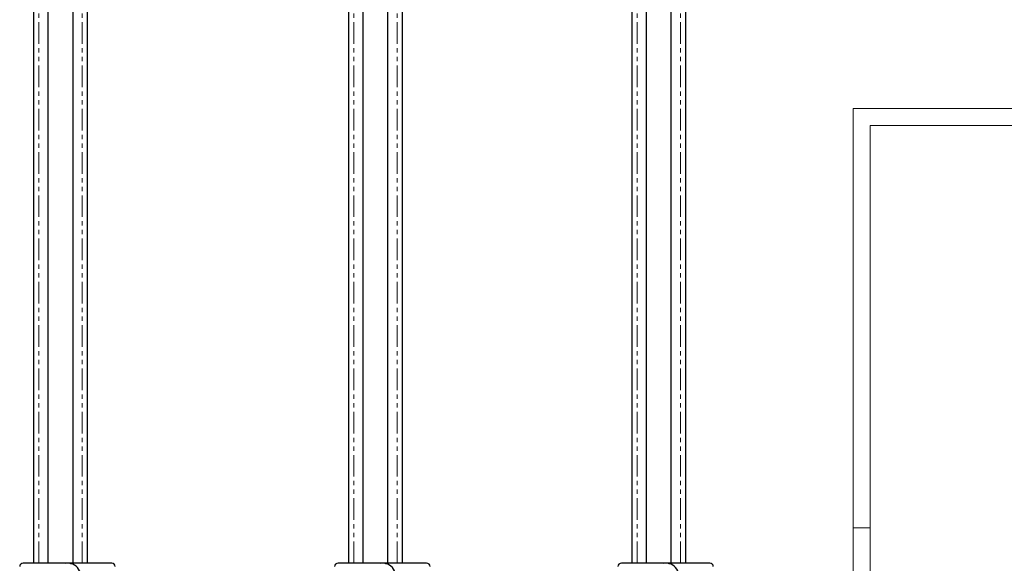
# Model space of a CAD drawing. Units: millimetres. Extents: x -261 to 594, y -440 to 815.
# Drawn here: x -245 to 44, y 287 to 446 of the extents above; entities that cross this region are included whole.
import ezdxf

# ---------------------------------------------------------------- set-up
doc = ezdxf.new("R2010")
doc.units = ezdxf.units.MM
doc.linetypes.add('PHANTOM', pattern=[12.7, 6.35, -1.27, 1.27, -1.27, 1.27, -1.27])

msp = doc.modelspace()

# ---------------------------------------------------------------- linework, layer by layer
at = {"color": 7, "linetype": 'Continuous', "lineweight": 30}
for p, q in [((-240.604, 575.078), (-240.604, 286.605)), ((-236.304, 286.605), (-236.304, 574.605)), ((-229.004, 286.605), (-229.004, 574.605)), ((-224.704, 286.605), (-224.704, 575.078)), ((-148.156, 575.078), (-148.156, 286.605)), ((-143.856, 286.605), (-143.856, 574.605)), ((-136.556, 286.605), (-136.556, 574.605)), ((-132.256, 286.605), (-132.256, 575.078)), ((-65.015, 575.078), (-65.015, 286.605)), ((-60.715, 286.605), (-60.715, 574.605)), ((-53.415, 286.605), (-53.415, 574.605)), ((-49.115, 286.605), (-49.115, 575.078)), ((-217.654, 286.605), (-243.654, 286.605)), ((-125.206, 286.605), (-151.206, 286.605)), ((-42.065, 286.605), (-68.065, 286.605))]:
    msp.add_line(p, q, dxfattribs=at)
at = {"color": 8, "linetype": 'PHANTOM', "lineweight": 0}
for p, q in [((-239.004, 286.605), (-239.004, 574.605)), ((-226.304, 286.605), (-226.304, 574.605)), ((-146.556, 286.605), (-146.556, 574.605)), ((-133.856, 286.605), (-133.856, 574.605)), ((-63.415, 286.605), (-63.415, 574.605)), ((-50.715, 286.605), (-50.715, 574.605)), ((-243.654, 286.605), (-243.654, 286.505)), ((-217.654, 286.605), (-217.654, 286.505)), ((-151.206, 286.605), (-151.206, 286.505)), ((-125.206, 286.605), (-125.206, 286.505)), ((-68.065, 286.605), (-68.065, 286.505)), ((-42.065, 286.605), (-42.065, 286.505))]:
    msp.add_line(p, q, dxfattribs=at)
at = {"color": 7, "linetype": 'Continuous', "lineweight": 0}
for p, q in [((594, 420), (0, 420)), ((0, 420), (0, 0))]:
    msp.add_line(p, q, dxfattribs=at)
at = {"color": 7, "linetype": 'Continuous', "lineweight": 15}
for p, q in [((589, 415), (5, 415)), ((5, 415), (5, 5)), ((0, 297), (5, 297))]:
    msp.add_line(p, q, dxfattribs=at)
at = {"color": 7, "linetype": 'Continuous', "lineweight": 30}
for centre, radius, start, end in [((-243.654, 285.605), 1, 90, 180), ((-230.654, 282.605), 4, 330, 98.9242), ((-217.654, 285.605), 1, 0, 90), ((-151.206, 285.605), 1, 90, 180), ((-138.206, 282.605), 4, 330, 98.9242), ((-125.206, 285.605), 1, 0, 90), ((-68.065, 285.605), 1, 90, 180), ((-55.065, 282.605), 4, 330, 98.9242), ((-42.065, 285.605), 1, 0, 90)]:
    msp.add_arc(centre, radius, start, end, dxfattribs=at)

doc.saveas('drawing.dxf')
